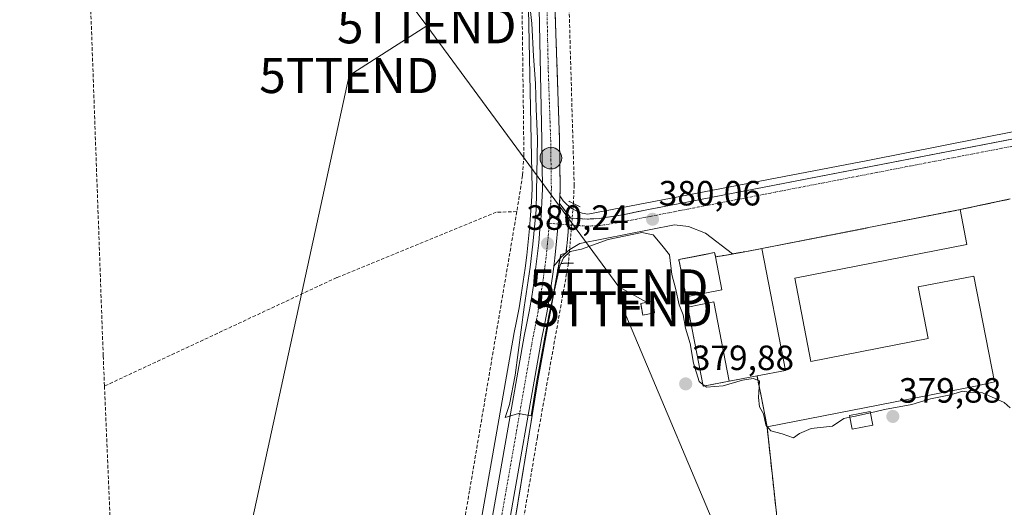
# Model space of a CAD drawing. Units: metres. Extents: x 632102 to 635591, y 4688041 to 4690419.
# Drawn here: x 633926 to 634207, y 4689858 to 4689997 of the extents above; entities that cross this region are included whole.
import ezdxf
from ezdxf.enums import TextEntityAlignment as Align

# ---------------------------------------------------------------- set-up
doc = ezdxf.new("R2010")
doc.units = ezdxf.units.M
doc.header["$MEASUREMENT"] = 0
for name, pattern in [('TRAZO_Y_PUNTO', [1, 0.5, -0.25, 0, -0.25]), ('TRAZOS', [0.75, 0.5, -0.25]), ('TRAZOS2', [0.375, 0.25, -0.125]), ('TRAZOSX2', [1.5, 1, -0.5])]:
    doc.linetypes.add(name, pattern=pattern)
doc.layers.get('0').update_dxf_attribs({"lineweight": 5})
for name, color, linetype, lineweight in [('Alambrada', 19, 'TRAZOS', 0), ('Carretera de calzada única', 19, 'Continuous', 13), ('Carretera de calzada única Cxs', 19, 'Continuous', 13), ('Carretera de calzada única eje', 19, 'TRAZO_Y_PUNTO', 0), ('Carátula', 7, 'Continuous', 5), ('Corriente artificial lineal', 5, 'TRAZOSX2', 13), ('Corriente artificial lineal oculto', 135, 'TRAZO_Y_PUNTO', 13), ('Cultivos herbáceos CxS', 92, 'Continuous', 0), ('Curva de nivel normal', 36, 'Continuous', 0), ('Edificación', 1, 'Continuous', 13), ('Edificación Cxs', 1, 'Continuous', 13), ('Edificación ligera', 1, 'Continuous', 0), ('Edificación ligera Cxs', 1, 'Continuous', 0), ('Instalación de energía eléctrica', 135, 'TRAZOSX2', 0), ('Instalación de energía eléctrica Cxs', 135, 'Continuous', 0), ('Muro lineal', 1, 'TRAZOSX2', 13), ('Núcleo urbano', 19, 'Continuous', 0), ('Núcleo urbano CxS', 19, 'Continuous', 0), ('Parque-jardín', 135, 'TRAZOSX2', 0), ('Parque-jardín CxS', 135, 'Continuous', 0), ('Puente lineal', 2, 'TRAZOS2', 0), ('Punto de cota en terreno', 7, 'Continuous', 0), ('Punto kilométrico de carretera', 7, 'Continuous', 0), ('Recinto industrial', 135, 'TRAZOSX2', 0), ('Recinto industrial CxS', 135, 'Continuous', 0), ('Rótulo de punto de cota en terreno', 19, 'Continuous', 0), ('Tendido', 6, 'Continuous', 0), ('Torre de tendido puntual', 7, 'Continuous', 0), ('Vegetación y arbolado urbanos', 2, 'Continuous', 0), ('Vegetación y arbolados urbanos CxS', 144, 'Continuous', 0), ('Vía urbana Cxs', 5, 'Continuous', 0), ('Vía urbana eje', 5, 'TRAZO_Y_PUNTO', 0)]:
    doc.layers.add(name, color=color, linetype=linetype, lineweight=lineweight)
doc.styles.add('Arial', font='txt', dxfattribs={"height": 0.2})

# ---------------------------------------------------------------- blocks, each defined once
blk = doc.blocks.new('*U150')
at = {"layer": 'Cultivos herbáceos CxS', "color": 92, "linetype": 'Continuous', "lineweight": 0}
blk.add_polyline3d([(634071.33, 4690009.81, 379.98), (634072.32, 4689962.76, 379.63), (634072.52, 4689948.98, 379.85), (634072.34, 4689945.25, 379.87), (634072.1, 4689941.44, 379.88), (634071.8, 4689937.63, 379.89), (634071.45, 4689933.83, 379.87), (634071.04, 4689930.05, 379.86), (634070.57, 4689926.26, 379.9), (634070.04, 4689922.48, 379.99), (634069.46, 4689918.71, 380.04), (634068.82, 4689914.96, 379.99), (634068.11, 4689911.2, 379.95), (634067.36, 4689907.44, 379.9), (634067.35, 4689907.37, 379.9), (634057.38, 4689850.64, 379.51), (634053.61, 4689829.27, 379.44), (634050.8, 4689813.36, 379.18), (634048.24, 4689798.85, 379.26), (634040.03, 4689753.42, 378.58), (634030.68, 4689701.35, 378.02), (634018.81, 4689635.47, 377.54)], dxfattribs=at)
blk = doc.blocks.new('5PATER')
at = {"layer": 'Carátula', "linetype": 'Continuous', "lineweight": 5}
h = blk.add_hatch(color=250, dxfattribs=at)
edge = h.paths.add_edge_path()
edge.add_ellipse((0, 0.01), major_axis=(-1.33, -1.34), ratio=0.999422, start_angle=0, end_angle=360)
blk = doc.blocks.new('*U171')
at = {"layer": 'Vía urbana Cxs', "color": 5, "linetype": 'Continuous', "lineweight": 0}
blk.add_polyline3d([(634208.89, 4689946.05, 380.28), (634199.49, 4689944.04, 380.28), (634198.25, 4689943.78, 380.29), (634194.58, 4689942.99, 380.35), (634138.07, 4689931.87, 380.13), (634133.76, 4689931.1, 380.06), (634131.58, 4689930.7, 380.04), (634129.72, 4689930.37, 380.05), (634121.95, 4689936.32, 380.05), (634117.19, 4689938.14, 380), (634113.14, 4689938.7, 379.98), (634086.15, 4689933.3, 380.02), (634083.32, 4689931.61, 379.85), (634080.83, 4689929.45, 379.52), (634078.75, 4689926.9, 379.76), (634079.02, 4689929.11, 379.78), (634079.45, 4689933.03, 380.13), (634079.53, 4689933.88, 380.18), (634079.81, 4689936.95, 380.19), (634080.12, 4689940.87, 380.18), (634080.23, 4689942.67, 380.17), (634080.36, 4689944.8, 380.08), (634080.46, 4689946.91, 379.94), (634081.39, 4689945.55, 379.99), (634082.53, 4689944.36, 380.03), (634083.84, 4689943.36, 380.05), (634085.28, 4689942.57, 380.01), (634086.83, 4689942.02, 379.99), (634088.45, 4689941.72, 380.02), (634133.46, 4689950.37, 380.03), (634168.3, 4689957.04, 380.19), (634242.6, 4689971.72, 380.68)], dxfattribs=at)
blk = doc.blocks.new('5HITCA')
at = {"layer": 'Carátula', "linetype": 'Continuous', "lineweight": 5}
h = blk.add_hatch(color=1, dxfattribs=at)
edge = h.paths.add_edge_path()
edge.add_arc((0, 0), 3.1, 0.0011, 360.0011)
at = {"layer": 'Carátula', "color": 250, "linetype": 'Continuous', "lineweight": 5}
blk.add_circle((0, 0, 0), 3.1, dxfattribs=at)
blk = doc.blocks.new('5TTEND')
blk.add_text('5TTEND', height=10).set_placement((0, 0), align=Align.MIDDLE_CENTER)

msp = doc.modelspace()

# ---------------------------------------------------------------- linework, layer by layer
at = {"layer": 'Alambrada', "color": 19, "linetype": 'TRAZOS', "lineweight": 0}
msp.add_polyline3d([(634139.55, 4689881.01, 385.62), (634143.18, 4689847.53, 384), (634217.53, 4689847.09, 379.81), (634218.6, 4689842.68, 379.56), (634229.62, 4689844.6, 381.08)], dxfattribs=at)
at = {"layer": 'Carretera de calzada única', "color": 19, "linetype": 'Continuous', "lineweight": 13}
for points in [[(634056.57, 4689828.75, 379.51), (634060.33, 4689850.12, 379.63), (634070.3, 4689906.85, 380.03), (634071.06, 4689910.63, 380.05), (634071.77, 4689914.43, 380.06), (634072.42, 4689918.23, 380.1), (634073.01, 4689922.04, 380.06), (634073.54, 4689925.87, 380.05), (634074.02, 4689929.7, 380.05), (634074.44, 4689933.53, 380.09), (634074.79, 4689937.38, 380.11), (634075.09, 4689941.23, 380.12), (634075.34, 4689945.08, 380.12), (634075.52, 4689948.93, 380.12), (634075.32, 4689962.81, 380.08), (634074.33, 4690009.87, 380.23), (634074.3, 4690011.73, 380.3)], [(634078.93, 4690005.68, 380.02), (634078.95, 4690004.38, 379.98), (634080.36, 4689962.9, 379.91), (634080.56, 4689948.85, 379.82), (634080.46, 4689946.91, 379.94)], [(634080.46, 4689946.91, 379.94), (634080.36, 4689944.8, 380.08), (634080.23, 4689942.67, 380.17), (634080.12, 4689940.87, 380.18), (634079.81, 4689936.95, 380.19), (634079.53, 4689933.88, 380.18), (634079.45, 4689933.03, 380.13), (634079.02, 4689929.11, 379.78), (634078.75, 4689926.9, 379.76)], [(634078.75, 4689926.9, 379.76), (634078.54, 4689925.21, 379.8), (634077.99, 4689921.31, 379.88), (634077.39, 4689917.42, 379.97), (634076.73, 4689913.54, 380.05), (634076.01, 4689909.67, 379.87), (634075.25, 4689905.92, 379.79), (634065.29, 4689849.25, 379.37), (634063.88, 4689841.29, 379.46), (634063.69, 4689840.23, 379.53)]]:
    msp.add_polyline3d(points, dxfattribs=at)
at = {"layer": 'Carretera de calzada única Cxs', "color": 19, "linetype": 'Continuous', "lineweight": 13}
for points in [[(634021.76, 4689634.94, 377.66), (634033.63, 4689700.82, 378.18), (634042.98, 4689752.89, 378.75), (634051.19, 4689798.32, 379.24), (634053.76, 4689812.84, 379.29), (634055.06, 4689820.26, 379.4), (634056.57, 4689828.75, 379.51), (634060.33, 4689850.12, 379.63), (634070.3, 4689906.85, 380.03), (634071.06, 4689910.63, 380.05), (634071.77, 4689914.43, 380.06), (634072.42, 4689918.23, 380.1), (634073.01, 4689922.04, 380.06), (634073.54, 4689925.87, 380.05), (634074.02, 4689929.7, 380.05), (634074.44, 4689933.53, 380.09), (634074.79, 4689937.38, 380.11), (634075.09, 4689941.23, 380.12), (634075.34, 4689945.08, 380.12), (634075.52, 4689948.93, 380.12), (634075.32, 4689962.81, 380.08), (634074.33, 4690009.87, 380.23)], [(634078.95, 4690004.38, 379.98), (634080.36, 4689962.9, 379.91), (634080.56, 4689948.85, 379.82), (634080.46, 4689946.91, 379.94), (634080.36, 4689944.8, 380.08), (634080.23, 4689942.67, 380.17), (634080.12, 4689940.87, 380.18), (634079.81, 4689936.95, 380.19), (634079.53, 4689933.88, 380.18), (634079.45, 4689933.03, 380.13), (634079.02, 4689929.11, 379.78), (634078.75, 4689926.9, 379.76), (634078.54, 4689925.21, 379.8), (634077.99, 4689921.31, 379.88), (634077.39, 4689917.42, 379.97), (634076.73, 4689913.54, 380.05), (634076.01, 4689909.67, 379.87), (634075.25, 4689905.92, 379.79), (634065.29, 4689849.25, 379.37)]]:
    msp.add_polyline3d(points, dxfattribs=at)
at = {"layer": 'Carretera de calzada única eje', "color": 19, "linetype": 'TRAZO_Y_PUNTO', "lineweight": 0}
for points in [[(634076.49, 4690012.56, 380.42), (634076.64, 4690007.45, 380.38), (634077.13, 4689983.59, 380.26), (634077.84, 4689962.85, 380.14), (634078.04, 4689948.89, 380.06), (634077.99, 4689947.92, 380.08), (634077.85, 4689944.94, 380.17), (634077.72, 4689943.01, 380.21), (634077.6, 4689941.05, 380.22), (634077.45, 4689939.12, 380.23)], [(634077.45, 4689939.12, 380.23), (634077.3, 4689937.16, 380.23), (634077.13, 4689935.24, 380.23), (634076.94, 4689933.28, 380.23), (634076.73, 4689931.32, 380.21), (634076.52, 4689929.4, 380.22), (634076.38, 4689928.3, 380.21), (634076.14, 4689926.39, 380.2), (634076.04, 4689925.54, 380.2), (634075.76, 4689923.59, 380.19), (634075.5, 4689921.67, 380.17), (634075.2, 4689919.77, 380.15), (634074.9, 4689917.82, 380.13), (634074.58, 4689915.92, 380.1), (634074.25, 4689913.98, 380.07), (634073.89, 4689912.08, 380.03), (634073.53, 4689910.15, 379.99), (634073.15, 4689908.28, 379.98), (634072.77, 4689906.39, 379.99), (634067.79, 4689878.02, 379.85), (634062.81, 4689849.68, 379.57), (634062.1, 4689845.71, 379.6), (634060.65, 4689837.44, 379.61), (634060.3, 4689835.48, 379.57)]]:
    msp.add_polyline3d(points, dxfattribs=at)
at = {"layer": 'Corriente artificial lineal', "color": 5, "linetype": 'TRAZOSX2', "lineweight": 13}
for points in [[(634069.53, 4690012.06, 380.12), (634069.57, 4690010.36, 380.01), (634070.21, 4689958.33, 379.43), (634069.81, 4689952.72, 379.53), (634068.19, 4689942.43, 379.71)], [(634082.88, 4690007.83, 379.74), (634084.55, 4689950.05, 379.58), (634084.33, 4689944.75, 379.92)], [(633946.7, 4689999.8, 378.29), (633950.24, 4689901.26, 378.19), (633950.6, 4689892.65, 378.08)], [(634068.19, 4689942.43, 379.71), (634062.32, 4689942.24, 379.37), (634016.84, 4689923.61, 378.9), (633984.24, 4689908.37, 378.59)], [(634068.19, 4689942.43, 379.71), (634054.7, 4689862.77, 379.36), (634047.58, 4689821.69, 379.2)], [(634082.91, 4689927.7, 379.38), (634074.06, 4689878.09, 379.59), (634068.49, 4689845.25, 378.92)], [(633984.24, 4689908.37, 378.59), (633950.6, 4689892.65, 378.08)], [(633950.6, 4689892.65, 378.08), (633953.77, 4689817.93, 377.95), (633954.12, 4689796.52, 377.91), (633954.15, 4689794.98, 377.97)]]:
    msp.add_polyline3d(points, dxfattribs=at)
at = {"layer": 'Corriente artificial lineal oculto', "color": 135, "linetype": 'TRAZO_Y_PUNTO', "lineweight": 13}
msp.add_polyline3d([(634084.33, 4689944.75, 379.92), (634084.33, 4689944.74, 379.92), (634083.4, 4689933.6, 380.1), (634082.91, 4689927.7, 379.38)], dxfattribs=at)
at = {"layer": 'Cultivos herbáceos CxS', "color": 92, "linetype": 'Continuous', "lineweight": 0}
msp.add_polyline3d([(634071.33, 4690009.81, 379.98), (634072.32, 4689962.76, 379.63), (634072.52, 4689948.98, 379.85), (634072.34, 4689945.25, 379.87), (634072.1, 4689941.44, 379.88), (634071.8, 4689937.63, 379.89), (634071.45, 4689933.83, 379.87), (634071.04, 4689930.05, 379.86), (634070.57, 4689926.26, 379.9), (634070.04, 4689922.48, 379.99), (634069.46, 4689918.71, 380.04), (634068.82, 4689914.96, 379.99), (634068.11, 4689911.2, 379.95), (634067.36, 4689907.44, 379.9), (634067.34, 4689907.37, 379.9), (634057.38, 4689850.64, 379.51)], dxfattribs=at)
at = {"layer": 'Curva de nivel normal', "color": 36, "linetype": 'Continuous', "lineweight": 0}
for points in [[(634071.64, 4690003.86, 380), (634072.5, 4689996.06, 380), (634072.93, 4689986.81, 380), (634073.52, 4689979.01, 380), (634073.66, 4689971.76, 380), (634074.07, 4689963.17, 380), (634073.68, 4689942.95, 380), (634072.78, 4689933.19, 380), (634072.02, 4689926.59, 380), (634070.26, 4689915.2, 380), (634067.74, 4689895.74, 380), (634066.08, 4689887.42, 380), (634064.83, 4689883.68, 380), (634068.67, 4689884.82, 380), (634072.31, 4689884.2, 380), (634073.77, 4689893.66, 380), (634077.27, 4689912.82, 380), (634080.44, 4689926.9, 380), (634081.45, 4689929.28, 380), (634083.39, 4689931.1, 380), (634086.6, 4689931.73, 380), (634094.27, 4689934.46, 380), (634103.81, 4689936.43, 380), (634107.11, 4689935.83, 380), (634109.56, 4689932.86, 380), (634111.7, 4689930.11, 380), (634112.35, 4689924.48, 380), (634113.48, 4689920.57, 380), (634114.5, 4689915.86, 380), (634115.62, 4689912.97, 380), (634116.28, 4689909.19, 380), (634117.58, 4689904.82, 380), (634118.57, 4689899.15, 380), (634120.14, 4689893.98, 380), (634121.26, 4689893.11, 380)], [(634121.26, 4689893.11, 380), (634121.76, 4689892.72, 380)], [(634121.76, 4689892.72, 380), (634122.25, 4689892.33, 380), (634127.04, 4689892.75, 380), (634132.54, 4689894.33, 380), (634135.6, 4689894.79, 380), (634136.94, 4689894.34, 380)], [(634136.94, 4689894.34, 380), (634137.4, 4689894.19, 380), (634137.3, 4689892.48, 380)], [(634137.3, 4689892.48, 380), (634137.13, 4689889.35, 380), (634137.4, 4689886.77, 380), (634138.5, 4689884.75, 380), (634139.16, 4689881.58, 380), (634139.52, 4689881.15, 380)], [(634169.01, 4689885.03, 380), (634173.05, 4689885.93, 380), (634180.82, 4689887.36, 380), (634186.17, 4689889.04, 380), (634191.82, 4689890.13, 380), (634195.41, 4689891.23, 380), (634197.68, 4689890.82, 380), (634201.02, 4689890.76, 380), (634207.12, 4689887.99, 380), (634208.84, 4689886.48, 380)], [(634139.63, 4689881.03, 380), (634140.58, 4689879.89, 380), (634143.86, 4689879.07, 380), (634147.12, 4689877.86, 380), (634148.8, 4689879.11, 380), (634152.17, 4689880.57, 380), (634158.24, 4689881.23, 380), (634161.42, 4689883.42, 380), (634163.19, 4689883.76, 380)], [(634163.19, 4689883.76, 380), (634164.27, 4689883.97, 380), (634169.01, 4689885.03, 380)], [(634139.52, 4689881.15, 380), (634139.63, 4689881.03, 380)]]:
    msp.add_polyline3d(points, dxfattribs=at)
at = {"layer": 'Edificación', "color": 1, "linetype": 'Continuous', "lineweight": 13}
for points in [[(634138.07, 4689931.87, 383.87), (634194.58, 4689942.99, 385.56)], [(634194.58, 4689942.99, 385.56), (634196.53, 4689933.07, 382.92), (634147.42, 4689923.48, 383.71)], [(634136.7, 4689895.57, 387.32), (634144.85, 4689897.11, 387.37), (634138.07, 4689931.87, 383.87)], [(634116.48, 4689918.12, 386.65), (634114.37, 4689928.73, 384.85), (634124.6, 4689930.76, 385.18), (634124.85, 4689929.5, 385.08)], [(634124.85, 4689929.5, 385.08), (634126.69, 4689920.13, 384.3)], [(634147.42, 4689923.48, 383.71), (634152.05, 4689899.71, 387.21), (634185.53, 4689906.23, 387.2), (634182.64, 4689920.98, 384.89), (634198.51, 4689924.06, 385.36), (634204.41, 4689893.89, 387.89), (634199.46, 4689892.69, 389.68), (634139.55, 4689881.01, 385.62)], [(634126.69, 4689920.13, 384.3), (634116.48, 4689918.12, 386.65)], [(634116.93, 4689915.21, 383.43), (634124.35, 4689916.68, 384.25), (634128.78, 4689894.05, 385.44)], [(634128.78, 4689894.05, 385.44), (634121.35, 4689892.64, 385.48), (634116.93, 4689915.21, 383.43)], [(634139.55, 4689881.01, 385.62), (634136.7, 4689895.57, 387.32)]]:
    msp.add_polyline3d(points, dxfattribs=at)
at = {"layer": 'Edificación Cxs', "color": 1, "linetype": 'Continuous', "lineweight": 13}
for points in [[(634147.42, 4689923.48, 383.71), (634152.05, 4689899.71, 387.21), (634185.53, 4689906.23, 387.2), (634182.64, 4689920.98, 384.89), (634198.51, 4689924.06, 385.36), (634204.41, 4689893.89, 387.89), (634199.46, 4689892.69, 389.68), (634139.55, 4689881.01, 385.62), (634136.7, 4689895.57, 387.32), (634144.85, 4689897.11, 387.37), (634138.07, 4689931.87, 383.87), (634194.58, 4689942.99, 385.56), (634196.53, 4689933.07, 382.92), (634147.42, 4689923.48, 383.71)], [(634126.69, 4689920.13, 384.3), (634116.48, 4689918.12, 386.65), (634114.37, 4689928.73, 384.85), (634124.6, 4689930.76, 385.18), (634124.85, 4689929.5, 385.08), (634126.69, 4689920.13, 384.3)], [(634128.78, 4689894.05, 385.44), (634121.35, 4689892.64, 385.48), (634116.93, 4689915.21, 383.43), (634124.35, 4689916.68, 384.25), (634128.78, 4689894.05, 385.44)]]:
    msp.add_polyline3d(points, close=True, dxfattribs=at)
at = {"layer": 'Edificación ligera', "color": 1, "linetype": 'Continuous', "lineweight": 0}
for points in [[(634107.48, 4689913.53, 381.14), (634104.14, 4689912.89, 382.8), (634103.51, 4689916.26, 384.53), (634106.85, 4689916.88, 382.14), (634107.48, 4689913.53, 381.14)], [(634169.69, 4689881.53, 380.37), (634163.84, 4689880.4, 380.69), (634163.09, 4689884.28, 384.14), (634168.94, 4689885.41, 383.35), (634169.69, 4689881.53, 380.37)]]:
    msp.add_polyline3d(points, dxfattribs=at)
at = {"layer": 'Edificación ligera Cxs', "color": 1, "linetype": 'Continuous', "lineweight": 0}
for points in [[(634107.48, 4689913.53, 381.14), (634104.14, 4689912.89, 382.8), (634103.51, 4689916.26, 384.53), (634106.85, 4689916.88, 382.14), (634107.48, 4689913.53, 381.14)], [(634169.69, 4689881.53, 380.37), (634163.84, 4689880.4, 380.69), (634163.09, 4689884.28, 384.14), (634168.94, 4689885.41, 383.35), (634169.69, 4689881.53, 380.37)]]:
    msp.add_polyline3d(points, close=True, dxfattribs=at)
at = {"layer": 'Instalación de energía eléctrica', "color": 135, "linetype": 'TRAZOSX2', "lineweight": 0}
msp.add_polyline3d([(634107.48, 4689913.53, 379.74), (634104.14, 4689912.89, 379.71), (634103.51, 4689916.26, 379.74), (634106.85, 4689916.88, 379.78), (634107.48, 4689913.53, 379.74)], dxfattribs=at)
at = {"layer": 'Instalación de energía eléctrica Cxs', "color": 135, "linetype": 'Continuous', "lineweight": 0}
msp.add_polyline3d([(634107.48, 4689913.53, 379.74), (634104.14, 4689912.89, 379.71), (634103.51, 4689916.26, 379.74), (634106.85, 4689916.88, 379.78), (634107.48, 4689913.53, 379.74)], close=True, dxfattribs=at)
at = {"layer": 'Muro lineal', "color": 1, "linetype": 'TRAZOSX2', "lineweight": 13}
for points in [[(634208.89, 4689946.05, 386.88), (634194.58, 4689942.99, 385.56)], [(634138.07, 4689931.87, 383.87), (634133.76, 4689931.1, 381.68), (634127.96, 4689930.05, 382.18), (634124.85, 4689929.5, 385.08)], [(634116.48, 4689918.12, 386.65), (634116.93, 4689915.21, 383.43)], [(634136.7, 4689895.57, 387.32), (634128.78, 4689894.05, 385.44)]]:
    msp.add_polyline3d(points, dxfattribs=at)
at = {"layer": 'Núcleo urbano', "color": 19, "linetype": 'Continuous', "lineweight": 0}
for points in [[(634083.14, 4689941.17, 380.12), (634080.47, 4689944.65, 380.09), (634080.36, 4689944.8, 380.08), (634080.46, 4689946.91, 379.94), (634080.56, 4689948.85, 379.82), (634080.36, 4689962.9, 379.91), (634078.95, 4690004.38, 379.98), (634078.93, 4690005.68, 380.02), (634078.66, 4690014.71, 380.34), (634078.63, 4690015.67, 380.34), (634080.41, 4690016.98, 380.25)], [(634071.33, 4690009.81, 379.98), (634072.32, 4689962.76, 379.63), (634072.52, 4689948.98, 379.85), (634072.34, 4689945.25, 379.87), (634072.1, 4689941.44, 379.88), (634071.8, 4689937.63, 379.89), (634071.45, 4689933.83, 379.87), (634071.04, 4689930.05, 379.86), (634070.57, 4689926.26, 379.9), (634070.04, 4689922.48, 379.99), (634069.46, 4689918.71, 380.04), (634068.82, 4689914.96, 379.99), (634068.11, 4689911.2, 379.95), (634067.36, 4689907.44, 379.9), (634067.34, 4689907.37, 379.9), (634057.38, 4689850.64, 379.51)], [(634083.98, 4689940.58, 380.1), (634088.37, 4689940.3, 380.06), (634091.64, 4689940.44, 380.07), (634098.31, 4689941.53, 380.04), (634106.22, 4689943.11, 380), (634114.17, 4689944.65, 380.01), (634256.36, 4689972.2, 380.85)], [(634066.21, 4689837.2, 379.57), (634064.85, 4689837.24, 379.59), (634065.22, 4689839.49, 379.51), (634074.2, 4689894.19, 379.42), (634080.48, 4689929.02, 379.51), (634080.7, 4689930.24, 379.66), (634082.04, 4689930.5, 379.63), (634082.19, 4689930.53, 379.65), (634082.21, 4689930.64, 379.66), (634082.43, 4689932.73, 380), (634082.51, 4689933.5, 380.12), (634082.8, 4689936.7, 380.14), (634082.95, 4689938.65, 380.16), (634083.11, 4689940.66, 380.12), (634083.14, 4689941.17, 380.12)], [(634066.21, 4689837.2, 379.57), (634064.85, 4689837.24, 379.59), (634065.22, 4689839.49, 379.51), (634074.2, 4689894.19, 379.42), (634080.48, 4689929.02, 379.51), (634080.7, 4689930.24, 379.66), (634082.04, 4689930.5, 379.63), (634082.19, 4689930.53, 379.65), (634082.21, 4689930.64, 379.66), (634082.43, 4689932.73, 380), (634082.51, 4689933.5, 380.12), (634082.8, 4689936.7, 380.14), (634082.95, 4689938.65, 380.16), (634083.11, 4689940.66, 380.12), (634083.14, 4689941.17, 380.12)], [(634083.14, 4689941.17, 380.12), (634083.58, 4689940.61, 380.11), (634083.98, 4689940.58, 380.1)]]:
    msp.add_polyline3d(points, dxfattribs=at)
at = {"layer": 'Núcleo urbano CxS', "color": 19, "linetype": 'Continuous', "lineweight": 0}
for points in [[(634018.81, 4689635.47, 377.54), (634030.68, 4689701.35, 378.02), (634040.03, 4689753.42, 378.58), (634048.24, 4689798.85, 379.26), (634050.8, 4689813.36, 379.18), (634053.61, 4689829.27, 379.44), (634057.38, 4689850.64, 379.51), (634067.35, 4689907.37, 379.9), (634067.36, 4689907.44, 379.9), (634068.11, 4689911.2, 379.95), (634068.82, 4689914.96, 379.99), (634069.46, 4689918.71, 380.04), (634070.04, 4689922.48, 379.99), (634070.57, 4689926.26, 379.9), (634071.04, 4689930.05, 379.86), (634071.45, 4689933.83, 379.87), (634071.8, 4689937.63, 379.89), (634072.1, 4689941.44, 379.88), (634072.34, 4689945.25, 379.87), (634072.52, 4689948.98, 379.85), (634072.32, 4689962.76, 379.63), (634071.33, 4690009.81, 379.98)], [(634078.95, 4690004.38, 379.98), (634080.36, 4689962.9, 379.91), (634080.56, 4689948.85, 379.82), (634080.46, 4689946.91, 379.94), (634080.36, 4689944.8, 380.08), (634080.47, 4689944.65, 380.09), (634083.14, 4689941.17, 380.12), (634083.11, 4689940.66, 380.12), (634082.8, 4689936.7, 380.14), (634082.51, 4689933.5, 380.12), (634082.43, 4689932.73, 380), (634082.19, 4689930.53, 379.65), (634080.7, 4689930.24, 379.66), (634074.2, 4689894.19, 379.42), (634064.85, 4689837.24, 379.59), (634066.21, 4689837.2, 379.57), (634066.14, 4689836.82, 379.56), (634064.7, 4689828.68, 379.01), (634059.1, 4689796.92, 378.95), (634050.89, 4689751.47, 377.89), (634041.54, 4689699.4, 377.87), (634033.01, 4689652.07, 377.97)], [(634242.58, 4689837.25, 379.7), (634161.41, 4689837.38, 379.52), (634069.33, 4689837.11, 379.53), (634066.21, 4689837.2, 379.57), (634064.85, 4689837.24, 379.59), (634074.2, 4689894.19, 379.42), (634080.7, 4689930.24, 379.66), (634082.19, 4689930.53, 379.65), (634082.43, 4689932.73, 380), (634082.51, 4689933.5, 380.12), (634082.8, 4689936.7, 380.14), (634083.11, 4689940.66, 380.12), (634083.14, 4689941.17, 380.12), (634083.58, 4689940.61, 380.11), (634088.37, 4689940.3, 380.06), (634091.64, 4689940.44, 380.07), (634098.31, 4689941.53, 380.04), (634106.22, 4689943.11, 380), (634114.17, 4689944.65, 380.01), (634256.36, 4689972.2, 380.85)]]:
    msp.add_polyline3d(points, dxfattribs=at)
at = {"layer": 'Parque-jardín', "color": 135, "linetype": 'TRAZOSX2', "lineweight": 0}
for points in [[(634080.46, 4689946.91, 379.94), (634080.56, 4689948.85, 379.82), (634080.36, 4689962.9, 379.91), (634078.95, 4690004.38, 379.98), (634078.93, 4690005.68, 380.02)], [(634256.52, 4689972.24, 380.85), (634114.17, 4689944.65, 380.01), (634106.22, 4689943.11, 380), (634098.31, 4689941.53, 380.04), (634091.64, 4689940.44, 380.07), (634088.37, 4689940.3, 380.06), (634083.98, 4689940.58, 380.1)], [(634080.36, 4689944.8, 380.08), (634080.46, 4689946.91, 379.94)], [(634083.98, 4689940.58, 380.1), (634083.58, 4689940.61, 380.11), (634080.47, 4689944.65, 380.09), (634080.36, 4689944.8, 380.08)]]:
    msp.add_polyline3d(points, dxfattribs=at)
at = {"layer": 'Parque-jardín CxS', "color": 135, "linetype": 'Continuous', "lineweight": 0}
msp.add_polyline3d([(634256.52, 4689972.24, 380.85), (634114.17, 4689944.65, 380.01), (634106.22, 4689943.11, 380), (634098.31, 4689941.53, 380.04), (634091.64, 4689940.44, 380.07), (634088.37, 4689940.3, 380.06), (634083.58, 4689940.61, 380.11), (634080.47, 4689944.65, 380.09), (634080.36, 4689944.8, 380.08), (634080.46, 4689946.91, 379.94), (634080.56, 4689948.85, 379.82), (634080.36, 4689962.9, 379.91), (634078.95, 4690004.38, 379.98)], dxfattribs=at)
at = {"layer": 'Puente lineal', "color": 2, "linetype": 'TRAZOS2', "lineweight": 0}
for points in [[(634083.04, 4689945.37, 380.09), (634084.33, 4689944.75, 380.01), (634086.21, 4689943.81, 380.08)], [(634084.31, 4689927.71, 379.93), (634082.91, 4689927.69, 379.74), (634080.85, 4689927.67, 379.94)]]:
    msp.add_polyline3d(points, dxfattribs=at)
at = {"layer": 'Recinto industrial', "color": 135, "linetype": 'TRAZOSX2', "lineweight": 0}
for points in [[(634194.58, 4689942.99, 380.35), (634198.25, 4689943.78, 380.29), (634199.49, 4689944.04, 380.28), (634208.89, 4689946.05, 380.28)], [(634138.07, 4689931.87, 380.13), (634194.58, 4689942.99, 380.35)], [(634129.72, 4689930.37, 380.05), (634131.58, 4689930.7, 380.04), (634133.76, 4689931.1, 380.06), (634138.07, 4689931.87, 380.13)], [(634116.48, 4689918.12, 380.18), (634114.37, 4689928.73, 380.05), (634118.07, 4689929.46, 380.12), (634124.6, 4689930.76, 380.09), (634124.85, 4689929.5, 380.1)], [(634124.85, 4689929.5, 380.1), (634127.96, 4689930.05, 380.07), (634129.72, 4689930.37, 380.05)], [(634116.93, 4689915.21, 380.08), (634116.48, 4689918.12, 380.18)], [(634128.78, 4689894.05, 379.93), (634121.35, 4689892.64, 379.9), (634116.93, 4689915.21, 380.08)], [(634136.7, 4689895.57, 379.96), (634128.78, 4689894.05, 379.93)], [(634139.55, 4689881.01, 379.95), (634138.11, 4689888.39, 379.89), (634136.7, 4689895.57, 379.96)], [(634229.62, 4689844.6, 379.18), (634221.98, 4689843.27, 379.63), (634218.6, 4689842.68, 379.16), (634217.53, 4689847.09, 379.41), (634143.18, 4689847.53, 379.38), (634139.55, 4689881.01, 379.95)]]:
    msp.add_polyline3d(points, dxfattribs=at)
at = {"layer": 'Recinto industrial CxS', "color": 135, "linetype": 'Continuous', "lineweight": 0}
msp.add_polyline3d([(634217.53, 4689847.09, 379.41), (634143.18, 4689847.53, 379.38), (634139.55, 4689881.01, 379.95), (634138.11, 4689888.39, 379.89), (634136.7, 4689895.57, 379.96), (634128.78, 4689894.05, 379.93), (634121.35, 4689892.64, 379.9), (634116.93, 4689915.21, 380.08), (634116.48, 4689918.12, 380.18), (634114.37, 4689928.73, 380.05), (634118.07, 4689929.46, 380.12), (634124.6, 4689930.76, 380.09), (634124.85, 4689929.5, 380.1), (634127.96, 4689930.05, 380.07), (634133.76, 4689931.1, 380.06), (634138.07, 4689931.87, 380.13), (634194.58, 4689942.99, 380.35), (634208.89, 4689946.05, 380.28)], dxfattribs=at)
at = {"layer": 'Tendido', "color": 6, "linetype": 'Continuous', "lineweight": 0}
for points in [[(634042.5, 4689995.45, 379.3), (633966.93, 4690096.9, 378.65), (633897.75, 4690190.73, 379.19), (633841.26, 4690266.84, 378.47), (633792.4, 4690334.01, 379.6)], [(634042.5, 4689995.45, 379.3), (634020.33, 4689981.26, 379.27), (633991.76, 4689849.97, 378.76), (633958.63, 4689698.17, 377.69), (633927.88, 4689553.78, 376.36), (633894.98, 4689404.59, 375.02), (633865.69, 4689268.53, 373.84), (633833.97, 4689123.7, 373.26), (633797.72, 4688958.2, 372.81)], [(634097.24, 4689920.96, 379.74), (634042.5, 4689995.45, 379.3)], [(634105.18, 4689916.57, 379.76), (634097.24, 4689920.96, 379.74)], [(634097.24, 4689920.96, 379.74), (634098.51, 4689914.69, 379.73), (634129.76, 4689840.55, 379.26), (634188.46, 4689840.01, 379.24), (634249.37, 4689839.5, 379.62), (634303.71, 4689802.76, 379.74), (634364.77, 4689761.63, 379.82), (634426.32, 4689720.08, 379.94), (634488.05, 4689677.67, 380.32), (634566.68, 4689606.77, 380.21), (634632.64, 4689546.98, 378.95), (634701.43, 4689485.35, 379.23), (634770.3, 4689423.12, 379.03), (634837.88, 4689362.04, 379.14), (634914.17, 4689294.74, 379.73)]]:
    msp.add_polyline3d(points, dxfattribs=at)
at = {"layer": 'Vegetación y arbolado urbanos', "color": 2, "linetype": 'Continuous', "lineweight": 0}
for points in [[(634083.14, 4689941.17, 380.12), (634080.47, 4689944.65, 380.09), (634080.36, 4689944.8, 380.08), (634080.46, 4689946.91, 379.94), (634080.56, 4689948.85, 379.82), (634080.36, 4689962.9, 379.91), (634078.95, 4690004.38, 379.98), (634078.93, 4690005.68, 380.02), (634078.66, 4690014.71, 380.34), (634078.63, 4690015.67, 380.34), (634080.41, 4690016.98, 380.25)], [(634083.98, 4689940.58, 380.1), (634088.37, 4689940.3, 380.06), (634091.64, 4689940.44, 380.07), (634098.31, 4689941.53, 380.04), (634106.22, 4689943.11, 380), (634114.17, 4689944.65, 380.01), (634256.36, 4689972.2, 380.85)], [(634083.14, 4689941.17, 380.12), (634083.58, 4689940.61, 380.11), (634083.98, 4689940.58, 380.1)]]:
    msp.add_polyline3d(points, dxfattribs=at)
at = {"layer": 'Vegetación y arbolados urbanos CxS', "color": 144, "linetype": 'Continuous', "lineweight": 0}
msp.add_polyline3d([(634256.36, 4689972.2, 380.85), (634114.17, 4689944.65, 380.01), (634106.22, 4689943.11, 380), (634098.31, 4689941.53, 380.04), (634091.64, 4689940.44, 380.07), (634088.37, 4689940.3, 380.06), (634083.58, 4689940.61, 380.11), (634083.14, 4689941.17, 380.12), (634080.47, 4689944.65, 380.09), (634080.36, 4689944.8, 380.08), (634080.46, 4689946.91, 379.94), (634080.56, 4689948.85, 379.82), (634080.36, 4689962.9, 379.91), (634078.95, 4690004.38, 379.98)], dxfattribs=at)
at = {"layer": 'Vía urbana Cxs', "color": 5, "linetype": 'Continuous', "lineweight": 0}
for points in [[(634080.46, 4689946.91, 379.94), (634081.39, 4689945.55, 379.99), (634082.53, 4689944.36, 380.03), (634083.84, 4689943.36, 380.05), (634085.28, 4689942.57, 380.01), (634086.83, 4689942.02, 379.99), (634088.45, 4689941.72, 380.02), (634133.46, 4689950.37, 380.03), (634168.3, 4689957.04, 380.19), (634242.6, 4689971.72, 380.68)], [(634080.46, 4689946.91, 379.94), (634080.36, 4689944.8, 380.08), (634080.23, 4689942.67, 380.17), (634080.12, 4689940.87, 380.18), (634079.81, 4689936.95, 380.19), (634079.53, 4689933.88, 380.18), (634079.45, 4689933.03, 380.13), (634079.02, 4689929.11, 379.78), (634078.75, 4689926.9, 379.76)], [(634208.89, 4689946.05, 380.28), (634199.49, 4689944.04, 380.28), (634198.25, 4689943.78, 380.29), (634194.58, 4689942.99, 380.35)], [(634194.58, 4689942.99, 380.35), (634138.07, 4689931.87, 380.13)], [(634129.72, 4689930.37, 380.05), (634121.95, 4689936.32, 380.05), (634117.19, 4689938.14, 380), (634113.14, 4689938.7, 379.98), (634086.15, 4689933.3, 380.02), (634083.32, 4689931.61, 379.85), (634080.83, 4689929.45, 379.52), (634078.75, 4689926.9, 379.76)], [(634138.07, 4689931.87, 380.13), (634133.76, 4689931.1, 380.06), (634131.58, 4689930.7, 380.04), (634129.72, 4689930.37, 380.05)]]:
    msp.add_polyline3d(points, dxfattribs=at)
at = {"layer": 'Vía urbana eje', "color": 5, "linetype": 'TRAZO_Y_PUNTO', "lineweight": 0}
msp.add_polyline3d([(634077.45, 4689939.12, 380.23), (634083.43, 4689938.61, 380.15), (634088.35, 4689938.29, 380.1), (634091.84, 4689938.45, 380.08), (634098.67, 4689939.56, 380.05), (634106.61, 4689941.15, 380), (634256.9, 4689970.27, 380.84)], dxfattribs=at)

# ---------------------------------------------------------------- block references
at = {"layer": 'Cultivos herbáceos CxS', "color": 92, "linetype": 'Continuous', "lineweight": 0}
msp.add_blockref('*U150', (0, 0), dxfattribs=at)
at = {"layer": 'Punto de cota en terreno', "linetype": 'Continuous', "lineweight": 0}
for p in [(634106.89, 4689940.24, 380.06), (634076.95, 4689933.28, 380.24), (634116.34, 4689893.27, 379.88), (634175.41, 4689883.98, 379.88)]:
    msp.add_blockref('5PATER', p, dxfattribs=at)
at = {"layer": 'Punto kilométrico de carretera', "linetype": 'Continuous', "lineweight": 0}
msp.add_blockref('5HITCA', (634077.91, 4689957.71, 379.51), dxfattribs=at)
at = {"layer": 'Torre de tendido puntual', "linetype": 'Continuous', "lineweight": 0}
for p in [(634042.5, 4689995.45, 379.37), (634020.33, 4689981.26, 379.19), (634097.24, 4689920.96, 379.76), (634098.51, 4689914.69, 379.75)]:
    msp.add_blockref('5TTEND', p, dxfattribs=at)
at = {"layer": 'Vía urbana Cxs', "color": 5, "linetype": 'Continuous', "lineweight": 0}
msp.add_blockref('*U171', (0, 0), dxfattribs=at)

# ---------------------------------------------------------------- texts
at = {"layer": 'Rótulo de punto de cota en terreno', "color": 19, "linetype": 'Continuous', "lineweight": 0, "style": 'Arial'}
for s, p in [('380,06', (634108.65, 4689942)), ('380,24', (634070.89, 4689935.04)), ('379,88', (634118.1, 4689895.03)), ('379,88', (634177.17, 4689885.74))]:
    msp.add_text(s, height=7, dxfattribs=at).set_placement(p, align=Align.BOTTOM_LEFT)

doc.saveas('drawing.dxf')
